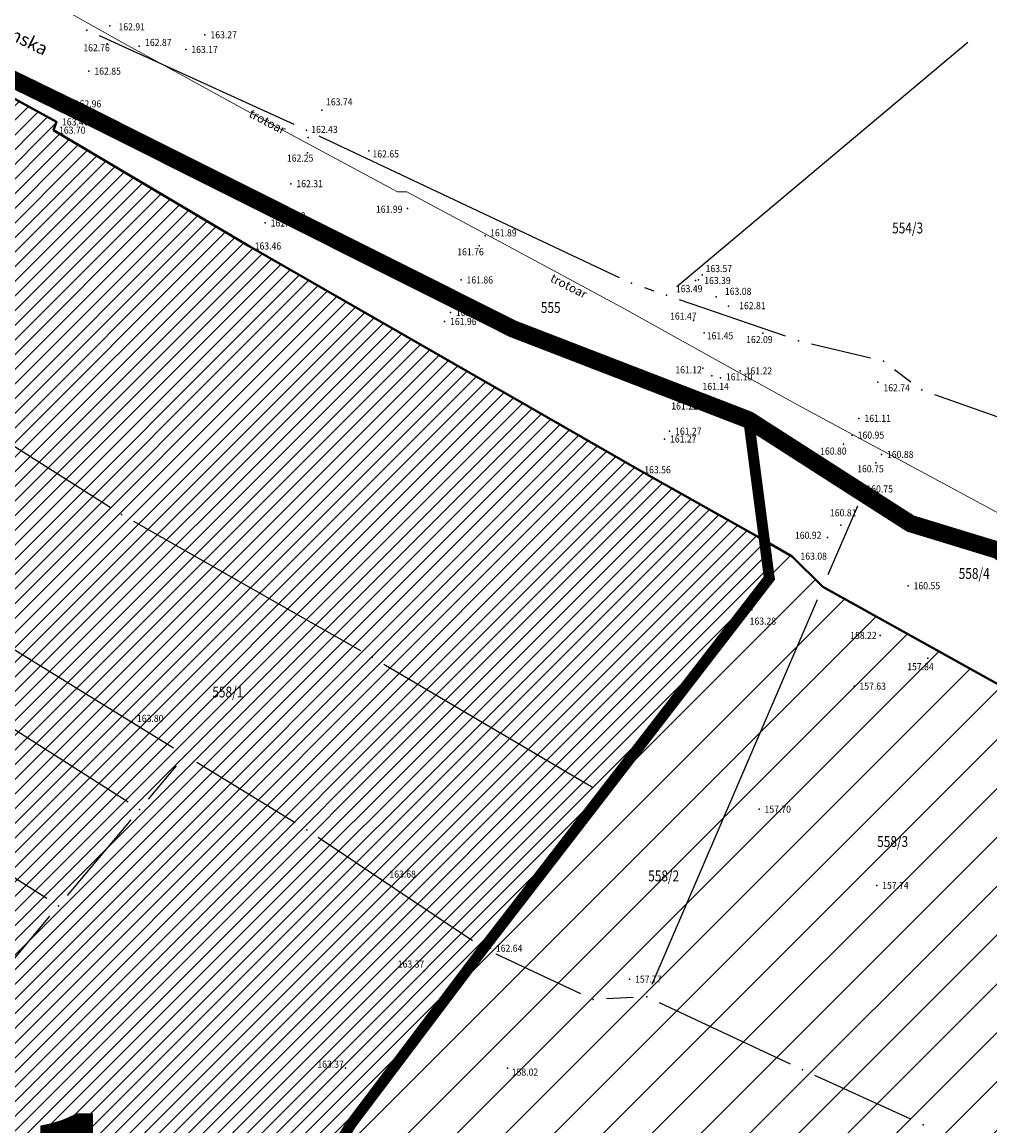
# Model space of a CAD drawing. Units: metres. Extents: x 7527566 to 7528516, y 4822616 to 4823507.
# Drawn here: x 7528198 to 7528287, y 4823088 to 4823190 of the extents above; entities that cross this region are included whole.
import ezdxf
from ezdxf.enums import TextEntityAlignment as Align

# ---------------------------------------------------------------- set-up
doc = ezdxf.new("R2010")
doc.units = ezdxf.units.M
doc.header["$LTSCALE"] = 0.5
doc.header["$PDSIZE"] = -0.01
doc.linetypes.add('DASHED2', pattern=[0.375, 0.25, -0.125])
for name, color, linetype, lineweight in [('0 granica plana', 7, 'Continuous', 0), ('102_Broj_parcele', 7, 'Continuous', 13), ('114_Gasovod', 3, 'Continuous', 13), ('121_Detaljne_tacke_kote', 32, 'Continuous', 13), ('124_Geo_tekst', 7, 'Continuous', 13)]:
    doc.layers.add(name, color=color, linetype=linetype, lineweight=lineweight)
for name, color, linetype in [('00 regulaciona linija', 5, 'REGULACIONA LINE'), ('002_Legenda-text', 7, 'Continuous'), ('101_Parcele_granice', 7, 'Continuous'), ('102_urb-celine_oznake', 242, 'Continuous'), ('115_Katastarske_tacke', 7, 'Continuous'), ('116_Katastarske_tacke_objekti', 7, 'Continuous'), ('120_Detaljne_tacke', 7, 'Continuous'), ('130_Detaljne_konstruisane_tacke', 7, 'Continuous')]:
    doc.layers.add(name, color=color, linetype=linetype)
doc.layers.add('152_stanovanje_SRAFURA', color=7, linetype='Continuous', lineweight=30, true_color=0xf3e17c)
doc.styles.add('kote', font='geodet__.shx')
doc.styles.add('oznake', font='yusimc.shx')
doc.styles.add('Tahoma', font='tahoma.ttf')
doc.linetypes.add('REGULACIONA LINE', pattern='A,10,-0.5,["RL",Standard,S=2,R=0,X=0,Y=0],-4', length=14.5)

# ---------------------------------------------------------------- blocks, each defined once
blk = doc.blocks.new('T1')
at = {"linetype": 'Continuous'}
blk.add_point((0, 0), dxfattribs=at)
blk.add_attdef('OZN-TAC', (0, 0), '', height=5)

msp = doc.modelspace()

# ---------------------------------------------------------------- hatches: boundary and pattern name
h = msp.add_hatch()
h.set_pattern_fill('ANSI31', color=254, scale=0.3)
h.set_pattern_definition([(45, (3000, 0), (-0.67351920908, 0.67351920908), [])])
h.paths.add_polyline_path([(7527972.68, 4823128.8), (7527970.94, 4823129.45), (7527964.53, 4823133.15), (7527962.872, 4823134.099), (7527951.04, 4823138.44), (7527947.07, 4823139.89), (7527946.255, 4823140.152, 0.0737148), (7527937.696, 4823142.19), (7527933.94, 4823143.47), (7527919.58, 4823139.59), (7527914.31, 4823137.5), (7527900.83, 4823133.48), (7527884.87, 4823131.73), (7527871.55, 4823129.98), (7527859.81, 4823129.21), (7527849.05, 4823135.07), (7527851.85, 4823154.11), (7527856.36, 4823177.08), (7527861.63, 4823196.84), (7527864.99, 4823210), (7527865.8, 4823212.82), (7527872.93, 4823237.65), (7527875.68, 4823250.05), (7527880.32, 4823268.91), (7527882.9, 4823277.43), (7527921.19, 4823265.05), (7527940.2, 4823258.85), (7527953.18, 4823252.89), (7527965.18, 4823247.65), (7527979.2, 4823241.31), (7527995.48, 4823233.87), (7528001.01, 4823231.39), (7528002.4, 4823235.16), (7527996.93, 4823237.62), (7527941.39, 4823262.55), (7527928.51, 4823266.61), (7527883.95, 4823280.88), (7527886.54, 4823289.42), (7527889.04, 4823298.44), (7527893.24, 4823313.6), (7527903.37, 4823352.27), (7527908.71, 4823377.76), (7527899.273, 4823379.77), (7527896.69, 4823367.66), (7527894.5, 4823358.87), (7527891.91, 4823348.443), (7527889.97, 4823341.84), (7527886.58, 4823328.82), (7527883.234, 4823315.104), (7527879.887, 4823301.388), (7527874.1, 4823279.89), (7527869.541, 4823262.314), (7527869.311, 4823261.461), (7527868.111, 4823256.999), (7527863.55, 4823239.91), (7527860.82, 4823230.29), (7527858.98, 4823223.8), (7527858.09, 4823220.67), (7527852.88, 4823202.07), (7527851.8, 4823198.22), (7527846.53, 4823176.46), (7527841.8, 4823155.18), (7527839.76, 4823145.5), (7527838.24, 4823134.34), (7527836.6, 4823129), (7527835.821, 4823128.246), (7527832.683, 4823115.009), (7527829.91, 4823100.87), (7527826.94, 4823085.96), (7527824.46, 4823073.5), (7527823.81, 4823071.12), (7527819.014, 4823056.65), (7527813.888, 4823042.304), (7527810.686, 4823033.18), (7527806.161, 4823020.166), (7527802.808, 4823010.049), (7527803.36, 4823009.64), (7527797.93, 4822995.85), (7527796.52, 4822993.04), (7527795.38, 4822990.59), (7527788.89, 4822976.32), (7527785.49, 4822968.62), (7527782.68, 4822962.67), (7527781.44, 4822959.94), (7527772.12, 4822939.48), (7527769.89, 4822935.01), (7527766.58, 4822928.39), (7527770.19, 4822925.91), (7527771.08, 4822921.55), (7527775.39, 4822895.49), (7527779.43, 4822887.22), (7527786.88, 4822861.3), (7527791.82, 4822844.1), (7527792.37, 4822838.47), (7527791.93, 4822823.95), (7527792.48, 4822814.17), (7527789.26, 4822801.24), (7527779.78, 4822768.69), (7527770.569, 4822739.928), (7527781.68, 4822736.37), (7527791.29, 4822762.78), (7527793.72, 4822773.86), (7527798.37, 4822793.66), (7527799.901, 4822802.143), (7527802.74, 4822813.89), (7527803.32, 4822816.29), (7527803.96, 4822824.25), (7527803.49, 4822833.38), (7527802.92, 4822836.97), (7527800.48, 4822852.37), (7527798.87, 4822858.1), (7527797.2, 4822864.07), (7527792.72, 4822880.49), (7527792.73, 4822884.13), (7527794.2, 4822887.63), (7527798.33, 4822891.3), (7527803.55, 4822893.56), (7527806.89, 4822894.07), (7527823.27, 4822896.57), (7527831.266, 4822897.674, -0.033675), (7527877.295, 4822901.008), (7527947.082, 4822901.356), (7527975.744, 4822901.499), (7527983.896, 4822901.318), (7527998.74, 4822899.53), (7528003.95, 4822898.94), (7528023.51, 4822893.57, -0.1414932), (7528033.166, 4822887.813), (7528062.948, 4822859.554, -0.0282186), (7528068.592, 4822853.56), (7528081.005, 4822838.785, 0.0600125), (7528089.215, 4822831.105), (7528089.99, 4822830.35), (7528101.15, 4822823.25), (7528124.92, 4822808.61), (7528135.673, 4822801.577), (7528145.66, 4822805.28), (7528153.82, 4822810.035), (7528140.082, 4822813.105), (7528140.714, 4822814.758), (7528136.978, 4822816.187), (7528135.22, 4822815.96), (7528131.13, 4822815.97), (7528123.98, 4822818.3), (7528120.79, 4822820.13), (7528108.93, 4822827.21), (7528107.87, 4822827.69), (7528099.32, 4822833.05), (7528094.64, 4822835.84), (7528089.31, 4822839.83), (7528084.71, 4822845.19), (7528073.951, 4822858.063), (7528070.951, 4822861.435), (7528067.766, 4822864.632), (7528056.479, 4822875.343), (7528045.191, 4822886.053), (7528044.68, 4822887.15), (7528039.89, 4822892.99), (7528038.46, 4822893.08), (7528032.87, 4822897.95), (7528027.58, 4822900.02), (7528022.315, 4822901.73), (7528014.31, 4822904.01), (7528007.96, 4822905.84), (7527996.81, 4822907.71), (7527984.31, 4822908.75), (7527978.82, 4822909.25), (7527973.34, 4822908.75), (7527963.39, 4822909), (7527958.31, 4822908.98), (7527954.915, 4822908.395), (7527931.381, 4822908.278), (7527929.266, 4822909.878), (7527928.095, 4822912.256), (7527928.115, 4822914.907), (7527929.615, 4822921.032), (7527931.975, 4822928.513), (7527937.3, 4822942.2), (7527943.76, 4822955), (7527948.93, 4822961.22), (7527952.51, 4822963.41), (7527978.86, 4822981.45), (7527989.59, 4822989.3), (7527998.252, 4822996.928), (7528000.101, 4822997.565), (7528002.056, 4822997.574), (7528003.91, 4822996.954), (7528026.857, 4822984.821), (7528043.426, 4822976.061), (7528040.622, 4822970.756), (7528045.042, 4822968.419), (7528050.758, 4822972.174), (7528054.325, 4822970.056), (7528066.323, 4822962.397), (7528077.294, 4822955.394), (7528081.867, 4822952.695), (7528087.584, 4822949.888), (7528098.637, 4822945.026), (7528114.031, 4822938.254), (7528120.064, 4822935.6), (7528121.52, 4822934.08), (7528121.456, 4822931.164), (7528124.834, 4822929.678), (7528126.24, 4822932.884), (7528131.864, 4822930.409), (7528134.06, 4822929.07), (7528134.36, 4822934.64), (7528134.31, 4822936.84), (7528129.955, 4822937.804), (7528128.659, 4822938.374), (7528130.068, 4822941.578), (7528126.407, 4822943.189), (7528126.105, 4822942.502), (7528124.584, 4822941.047), (7528122.48, 4822941.092), (7528090, 4822955.38), (7528085.809, 4822957.393), (7528080.522, 4822960.452), (7528071.66, 4822966.85), (7528056.6, 4822976.01), (7528052.609, 4822977.992), (7528032.542, 4822988.603), (7528012.476, 4822999.213), (7528010.52, 4823000.865), (7528009.431, 4823003.182), (7528009.407, 4823005.742), (7528010.452, 4823008.079), (7528022.9, 4823019.55), (7528024.466, 4823021.267), (7528031.268, 4823018.041), (7528033.411, 4823022.558), (7528027.99, 4823025.13), (7528029.615, 4823027.992), (7528031.068, 4823029.945), (7528032.476, 4823031.93), (7528039.602, 4823042.227), (7528041.109, 4823044.406), (7528044.237, 4823048.926), (7528047.01, 4823052.934), (7528051.173, 4823058.949), (7528052.08, 4823060.26), (7528052.88, 4823061.22), (7528063.74, 4823075.34), (7528065.75, 4823076.44), (7528073.89, 4823073.11), (7528085.96, 4823065.53), (7528085.7, 4823064.48), (7528095.38, 4823058.17), (7528110.88, 4823048.07), (7528115.442, 4823045.219), (7528118.715, 4823043.17), (7528121.816, 4823040.921), (7528124.485, 4823038.941), (7528128.62, 4823035.33), (7528136.587, 4823028.372), (7528136.59, 4823028.37), (7528147.1, 4823021.47), (7528148.54, 4823020.53), (7528154.16, 4823016.92), (7528165.63, 4823011.93), (7528169.88, 4823008.77), (7528172.42, 4823006.89), (7528181.74, 4823003.71), (7528192.069, 4823002.22), (7528201.68, 4823000.84), (7528204.142, 4823000.86), (7528212.234, 4823000.92), (7528222.454, 4823000.734), (7528225.718, 4823000.554), (7528228.96, 4823000.135), (7528239.53, 4822998.22), (7528249.76, 4822996.4), (7528251.263, 4822996.416), (7528268.532, 4822993.536), (7528269.88, 4822992.92), (7528279.32, 4823022.15), (7528274.99, 4823023.44), (7528273.48, 4823015.08), (7528272.19, 4823011.03), (7528270.88, 4823007.43), (7528268.599, 4823002.65), (7528263.907, 4823003.432), (7528263.594, 4823001.555), (7528261.787, 4823000.489), (7528254.017, 4823001.533), (7528241.943, 4823003.546), (7528229.865, 4823005.56), (7528227.888, 4823005.849), (7528225.78, 4823006.08), (7528222.554, 4823006.233), (7528204.659, 4823006.56), (7528201.909, 4823006.661), (7528199.167, 4823006.863), (7528178.71, 4823012.04), (7528168.31, 4823016.815), (7528148.529, 4823028.295), (7528140.812, 4823034.309), (7528127.87, 4823044.38), (7528119.78, 4823049.55), (7528111.5, 4823055.98), (7528105.37, 4823060.62), (7528100.58, 4823064.26), (7528092.42, 4823069.87), (7528090.57, 4823070.81), (7528078.35, 4823079.5), (7528073.622, 4823082.518), (7528072.829, 4823084.618), (7528077.73, 4823093.17), (7528078.53, 4823094.67), (7528092.52, 4823118.7), (7528101.51, 4823131.579), (7528102.94, 4823133.63), (7528103.8, 4823134.87), (7528108.51, 4823143.05), (7528111.68, 4823148.57), (7528119.57, 4823160.79), (7528125.98, 4823170.45), (7528129.42, 4823175.97), (7528133.99, 4823183.52), (7528134.84, 4823183.67), (7528142.89, 4823199.21), (7528148.739, 4823208.574), (7528142.85, 4823212.72), (7528141.1, 4823208.84), (7528130.4, 4823191.64), (7528125.83, 4823184), (7528120.95, 4823175.85), (7528116.38, 4823168.21), (7528106.55, 4823152.42), (7528097.74, 4823138.27), (7528094.89, 4823133.96), (7528089.73, 4823126.13), (7528085.03, 4823118.48), (7528073.74, 4823100.1), (7528064.864, 4823087.207, -0.2782493), (7528059.545, 4823084.564), (7528046.467, 4823090.816), (7528026.603, 4823101.07), (7528019.23, 4823105.41), (7528012.2, 4823108.78), (7528004.44, 4823112.49), (7527996.66, 4823116.53), (7527986.12, 4823121.94), (7527985.08, 4823122.55)])
h.paths.add_polyline_path([(7527845.65, 4823117.27), (7527861.18, 4823120.64), (7527882.64, 4823124.32), (7527888.29, 4823125.22), (7527895.3, 4823126.27), (7527906.89, 4823128.07), (7527908.62, 4823126.91), (7527916.202, 4823132.218), (7527928.072, 4823135.773, -0.161537), (7527943.493, 4823135.321), (7527952.751, 4823131.945, -0.030327), (7527961.031, 4823128.344), (7528015.352, 4823100.688), (7528040.832, 4823087.535), (7528053.933, 4823080.554, -0.2328731), (7528055.8, 4823075.829), (7528048.783, 4823065.025, 0.0105942), (7528046.642, 4823062.066), (7528027.72, 4823034.722), (7528018.46, 4823023.49), (7528003.89, 4823010.17), (7527998.84, 4823005.56), (7527988.13, 4822996.19), (7527984.36, 4822992.89), (7527974.34, 4822986.8), (7527970.948, 4822984.741), (7527964.6, 4822981.348), (7527958.12, 4822978.36), (7527949, 4822973.3), (7527939.78, 4822962.18), (7527936, 4822956.48), (7527932.04, 4822946.63), (7527930.06, 4822941.2), (7527928.17, 4822935.46), (7527927.77, 4822934.94), (7527924.39, 4822923.5), (7527922.52, 4822917.16), (7527920.29, 4822911), (7527918.79, 4822909.65), (7527915.841, 4822908.2), (7527903.232, 4822908.137), (7527897.34, 4822908.28), (7527882.4, 4822908.23), (7527879.35, 4822908.22), (7527876.01, 4822908.21), (7527870.993, 4822907.92, 0.025196), (7527835.835, 4822905.34), (7527832.87, 4822905.08), (7527823.87, 4822904.28), (7527807.88, 4822901.63), (7527807.31, 4822901.54), (7527804.622, 4822900.998), (7527784.406, 4822898.156), (7527783.13, 4822901.42), (7527781.46, 4822907.66), (7527781.24, 4822911.18), (7527781.73, 4822923.42), (7527783.04, 4822931.88), (7527786.16, 4822945.02), (7527789.27, 4822953.04), (7527793.5, 4822961.75), (7527800.15, 4822975.47), (7527808.72, 4822995.59), (7527816.23, 4823014.38), (7527822.41, 4823033.69), (7527830.66, 4823053.01), (7527833.35, 4823067.91), (7527836.59, 4823077.72), (7527836.76, 4823078.47), (7527840.04, 4823093.29), (7527842.9, 4823105.5)], flags=16)
at = {"layer": '002_Legenda-text'}
h = msp.add_hatch(dxfattribs=at)
h.set_pattern_fill('ANSI31', color=3)
h.set_pattern_definition([(45, (-1000, 0), (-2.2450640303, 2.2450640303), [])])
h.paths.add_polyline_path([(7528138.39, 4822799), (7528135.673, 4822801.577), (7528124.92, 4822808.61), (7528101.15, 4822823.25), (7528089.99, 4822830.35), (7528035.509, 4822832.033), (7528020.512, 4822830.512), (7527999.459, 4822828.39), (7527963.733, 4822824.789), (7527911.736, 4822819.548), (7527893.695, 4822817.729), (7527876.54, 4822816), (7527876.48, 4822804), (7527876.61, 4822790.2), (7527876.12, 4822773.59), (7527866.18, 4822773.96), (7527863.77, 4822726.82), (7527865.05, 4822709.43), (7527866.016, 4822700.857), (7527871.77, 4822704.997), (7527876.188, 4822708.108), (7527884.951, 4822713.353), (7527894.974, 4822718.241), (7527899.949, 4822720.277), (7527905.388, 4822722.23), (7527916.111, 4822725.291), (7527920.488, 4822726.133), (7527927.061, 4822727.399), (7527938.154, 4822728.538), (7527950.398, 4822729.255), (7527974.18, 4822730.46), (7527977.14, 4822730.84), (7528015.26, 4822744.16), (7528033.855, 4822740.465), (7528045.76, 4822738.1), (7528075.79, 4822750.085), (7528096.713, 4822761.519), (7528122.15, 4822775.42), (7528138.05, 4822785.7), (7528139.85, 4822789.51)])
h.paths.add_polyline_path([(7528140.714, 4822814.758), (7528140.082, 4822813.105), (7528153.835, 4822810.031), (7528166.58, 4822817.47), (7528181.63, 4822832.84), (7528194.34, 4822849.43), (7528202.588, 4822862.21), (7528215.46, 4822882.07), (7528223.9, 4822899.15), (7528228.71, 4822908.9), (7528233.42, 4822920.79), (7528236.24, 4822925.51), (7528237.3, 4822927.29), (7528240.34, 4822932.38), (7528243.21, 4822937.19), (7528246.54, 4822942.77), (7528251.04, 4822949.87), (7528261.8, 4822971.21), (7528270.017, 4822993.289), (7528251.263, 4822996.416), (7528249.76, 4822996.4), (7528239.53, 4822998.22), (7528228.96, 4823000.135), (7528225.718, 4823000.554), (7528222.454, 4823000.734), (7528212.234, 4823000.92), (7528204.142, 4823000.86), (7528201.68, 4823000.84), (7528191.877, 4823002.248), (7528178.3, 4822975.59), (7528169.69, 4822979.25), (7528167.68, 4822981.02), (7528162.22, 4822973.26), (7528154.76, 4822963.27), (7528152.21, 4822960.03), (7528144.4, 4822937.14), (7528139.09, 4822941.42), (7528136.88, 4822942.43), (7528134.31, 4822936.84), (7528134.36, 4822934.64), (7528134.06, 4822929.07), (7528131.71, 4822924.9), (7528130.23, 4822916.21), (7528130.52, 4822893.29), (7528128.31, 4822889.81), (7528125.107, 4822882.155), (7528121.777, 4822875.895), (7528101.82, 4822845.14), (7528094.64, 4822835.84), (7528099.32, 4822833.05), (7528107.87, 4822827.69), (7528108.93, 4822827.21), (7528120.79, 4822820.13), (7528123.98, 4822818.3), (7528131.13, 4822815.97), (7528135.22, 4822815.96), (7528136.978, 4822816.187)])
h.paths.add_polyline_path([(7528263.907, 4823003.432), (7528268.599, 4823002.65), (7528270.88, 4823007.43), (7528272.19, 4823011.03), (7528273.48, 4823015.08), (7528274.99, 4823023.44), (7528279.385, 4823022.131), (7528281.47, 4823029.62), (7528285.03, 4823041.08), (7528286.3, 4823045.15), (7528287.9, 4823049.3), (7528290.79, 4823057.69), (7528295.81, 4823081.56), (7528296.37, 4823082.27), (7528297.58, 4823114.16), (7528296.75, 4823124.22), (7528272.11, 4823137.91), (7528269.304, 4823140.727), (7528266.739, 4823142.173), (7528267.19, 4823138.72), (7528240.93, 4823104.68), (7528228.77, 4823088.55), (7528213.63, 4823064.08), (7528208.45, 4823054.26), (7528189.02, 4823026.82), (7528184.76, 4823022.38), (7528181.36, 4823018.03), (7528179.08, 4823015.87), (7528178.71, 4823012.04), (7528199.167, 4823006.863), (7528201.909, 4823006.661), (7528204.659, 4823006.56), (7528224.752, 4823006.193), (7528227.888, 4823005.849), (7528229.865, 4823005.56), (7528254.017, 4823001.533), (7528261.787, 4823000.489), (7528263.049, 4823001.234), (7528263.784, 4823002.692)])
at = {"layer": '152_stanovanje_SRAFURA', "lineweight": 15}
h = msp.add_hatch(dxfattribs=at)
h.set_pattern_fill('ANSI31', color=256, scale=0.3, style=0)
h.set_pattern_definition([(45, (-1000, 0), (-0.67351920908, 0.67351920908), [])])
h.paths.add_polyline_path([(7528068.592, 4822853.56), (7528065.854, 4822856.637), (7528062.948, 4822859.554), (7528052.988, 4822869.006), (7528044.137, 4822877.404), (7528033.166, 4822887.813), (7528030.749, 4822890.011), (7528028.355, 4822891.601), (7528025.536, 4822892.923), (7528023.51, 4822893.57), (7528003.95, 4822898.94), (7527998.74, 4822899.53), (7527983.896, 4822901.318), (7527975.744, 4822901.499), (7527947.082, 4822901.356), (7527912.189, 4822901.182), (7527877.295, 4822901.008), (7527869.599, 4822900.883), (7527861.908, 4822900.586), (7527854.225, 4822900.116), (7527846.554, 4822899.474), (7527838.9, 4822898.659), (7527831.266, 4822897.674), (7527823.27, 4822896.57), (7527806.89, 4822894.07), (7527803.55, 4822893.56), (7527798.33, 4822891.3), (7527794.2, 4822887.63), (7527792.73, 4822884.13), (7527792.72, 4822880.49), (7527797.2, 4822864.07), (7527798.87, 4822858.1), (7527800.48, 4822852.37), (7527802.92, 4822836.971), (7527803.49, 4822833.38), (7527803.96, 4822824.25), (7527803.32, 4822816.29), (7527802.74, 4822813.89), (7527800.05, 4822802.76), (7527799.83, 4822801.75), (7527798.37, 4822793.66), (7527793.72, 4822773.86), (7527791.29, 4822762.78), (7527781.697, 4822736.416), (7527863.77, 4822726.82), (7527866.18, 4822773.96), (7527876.12, 4822773.59), (7527876.61, 4822790.2), (7527876.48, 4822804), (7527876.54, 4822816), (7527893.695, 4822817.729), (7527911.736, 4822819.548), (7527963.733, 4822824.789), (7527999.459, 4822828.39), (7528020.512, 4822830.512), (7528035.509, 4822832.033), (7528089.99, 4822830.35), (7528086.321, 4822833.405), (7528083.249, 4822836.3), (7528081.005, 4822838.785)])
h.paths.add_polyline_path([(7528240.93, 4823104.68), (7528267.19, 4823138.72), (7528266.739, 4823142.173), (7528266.739, 4823142.173), (7528255.191, 4823148.689), (7528219.368, 4823169.27), (7528201.376, 4823179.925), (7528201.652, 4823180.682), (7528185.302, 4823189.636), (7528168.792, 4823198.048), (7528165.394, 4823199.928), (7528163.384, 4823200.971), (7528148.737, 4823208.571), (7528142.89, 4823199.21), (7528134.84, 4823183.67), (7528133.99, 4823183.52), (7528129.42, 4823175.97), (7528125.98, 4823170.45), (7528119.57, 4823160.79), (7528111.68, 4823148.57), (7528108.51, 4823143.05), (7528103.8, 4823134.87), (7528102.94, 4823133.63), (7528101.51, 4823131.579), (7528092.52, 4823118.7), (7528078.53, 4823094.67), (7528077.73, 4823093.17), (7528073.003, 4823084.922), (7528073.181, 4823083.685), (7528073.622, 4823082.518), (7528078.35, 4823079.5), (7528090.57, 4823070.81), (7528092.42, 4823069.87), (7528100.58, 4823064.26), (7528105.37, 4823060.62), (7528111.5, 4823055.98), (7528119.78, 4823049.55), (7528127.87, 4823044.38), (7528140.812, 4823034.309), (7528148.529, 4823028.295), (7528168.31, 4823016.815), (7528178.71, 4823012.04), (7528179.08, 4823015.87), (7528181.36, 4823018.03), (7528184.76, 4823022.38), (7528189.02, 4823026.82), (7528208.45, 4823054.26), (7528213.63, 4823064.08), (7528228.77, 4823088.55)])
h.paths.add_polyline_path([(7528116.38, 4823168.21), (7528120.95, 4823175.85), (7528125.83, 4823184), (7528130.4, 4823191.64), (7528141.1, 4823208.84), (7528142.85, 4823212.72), (7528105.17, 4823233.76), (7528086.87, 4823243.71), (7528080.85, 4823246.99), (7528068.01, 4823253.97), (7528058.17, 4823257.24), (7528040.04, 4823272.73), (7528035.71, 4823278.95), (7528028.31, 4823285.69), (7528023.42, 4823290.35), (7528018.17, 4823295.35), (7528010.59, 4823302.58), (7528003.24, 4823309.58), (7527998.34, 4823314.25), (7527988.42, 4823323.7), (7527980.13, 4823331.61), (7527977.53, 4823334.2), (7527954.21, 4823357.44), (7527947.05, 4823365.28), (7527938.84, 4823373.01), (7527928.54, 4823381.78), (7527924.32, 4823382.78), (7527908.71, 4823377.76), (7527903.37, 4823352.27), (7527893.24, 4823313.6), (7527889.04, 4823298.44), (7527886.54, 4823289.42), (7527883.95, 4823280.88), (7527928.51, 4823266.61), (7527941.39, 4823262.55), (7527996.928, 4823237.621), (7528002.4, 4823235.16), (7528001.01, 4823231.39), (7527995.48, 4823233.87), (7527979.2, 4823241.31), (7527965.18, 4823247.65), (7527953.18, 4823252.89), (7527940.2, 4823258.85), (7527921.19, 4823265.05), (7527882.9, 4823277.43), (7527880.32, 4823268.91), (7527875.68, 4823250.05), (7527872.93, 4823237.65), (7527865.8, 4823212.82), (7527864.99, 4823210), (7527861.63, 4823196.84), (7527861.186, 4823196.172), (7527859.544, 4823190.086), (7527856.36, 4823177.08), (7527851.85, 4823154.11), (7527849.05, 4823135.07), (7527859.81, 4823129.21), (7527871.55, 4823129.98), (7527884.87, 4823131.73), (7527900.83, 4823133.48), (7527914.31, 4823137.5), (7527919.58, 4823139.59), (7527933.94, 4823143.47), (7527937.97, 4823143.12), (7527938.35, 4823142.06), (7527942.56, 4823141.34), (7527947.07, 4823139.89), (7527951.04, 4823138.44), (7527962.87, 4823134.1), (7527964.53, 4823133.15), (7527970.94, 4823129.45), (7527972.68, 4823128.8), (7527985.08, 4823122.55), (7527986.12, 4823121.94), (7527996.66, 4823116.53), (7528004.44, 4823112.49), (7528012.2, 4823108.78), (7528019.23, 4823105.41), (7528026.603, 4823101.07), (7528032.702, 4823097.922), (7528046.466, 4823090.817), (7528059.545, 4823084.563), (7528062.384, 4823085.056), (7528064.627, 4823086.864), (7528069.184, 4823093.482), (7528073.74, 4823100.1), (7528085.03, 4823118.48), (7528089.73, 4823126.13), (7528094.89, 4823133.96), (7528097.74, 4823138.27), (7528106.55, 4823152.42)])
h.paths.add_polyline_path([(7528055.8, 4823075.829), (7528055.417, 4823078.409), (7528053.933, 4823080.554), (7528037.67, 4823089.22), (7528015.152, 4823100.79), (7527996.392, 4823110.341), (7527992.21, 4823112.32), (7527983.85, 4823116.83), (7527968.038, 4823124.776), (7527961.031, 4823128.344), (7527956.945, 4823130.27), (7527952.751, 4823131.945), (7527948.122, 4823133.633), (7527943.493, 4823135.321), (7527942.378, 4823135.697), (7527940.483, 4823136.204), (7527937.385, 4823136.696), (7527934.25, 4823136.788), (7527931.128, 4823136.479), (7527928.072, 4823135.773), (7527922.137, 4823133.996), (7527916.203, 4823132.218), (7527908.62, 4823126.91), (7527906.89, 4823128.07), (7527895.3, 4823126.27), (7527888.29, 4823125.22), (7527882.977, 4823124.372), (7527875.769, 4823123.142), (7527861.18, 4823120.64), (7527845.65, 4823117.27), (7527842.9, 4823105.498), (7527840.04, 4823093.29), (7527836.76, 4823078.47), (7527836.602, 4823077.757), (7527833.35, 4823067.91), (7527830.66, 4823053.01), (7527822.41, 4823033.69), (7527816.23, 4823014.38), (7527808.72, 4822995.59), (7527800.15, 4822975.47), (7527793.499, 4822961.748), (7527789.27, 4822953.04), (7527786.16, 4822945.02), (7527783.04, 4822931.88), (7527781.73, 4822923.42), (7527781.24, 4822911.18), (7527781.46, 4822907.66), (7527783.13, 4822901.42), (7527784.406, 4822898.156), (7527794.514, 4822899.577), (7527804.619, 4822900.997), (7527807.31, 4822901.54), (7527807.88, 4822901.63), (7527823.87, 4822904.28), (7527832.87, 4822905.08), (7527841.674, 4822906.016), (7527847.523, 4822906.593), (7527853.381, 4822907.073), (7527859.247, 4822907.454), (7527865.118, 4822907.737), (7527870.992, 4822907.92), (7527876.01, 4822908.21), (7527879.349, 4822908.22), (7527882.4, 4822908.23), (7527897.34, 4822908.28), (7527915.841, 4822908.2), (7527918.79, 4822909.65), (7527920.29, 4822911), (7527922.52, 4822917.16), (7527924.39, 4822923.5), (7527927.772, 4822934.856), (7527928.17, 4822935.46), (7527932.04, 4822946.63), (7527936, 4822956.48), (7527939.78, 4822962.18), (7527949, 4822973.3), (7527958.12, 4822978.36), (7527964.6, 4822981.348), (7527970.89, 4822984.71), (7527974.34, 4822986.8), (7527984.36, 4822992.89), (7527988.131, 4822996.191), (7527998.84, 4823005.56), (7528003.888, 4823010.169), (7528018.46, 4823023.49), (7528027.954, 4823035.06), (7528037.302, 4823048.569), (7528046.65, 4823062.079), (7528048.783, 4823065.025)])
h.paths.add_polyline_path([(7528027.99, 4823025.13), (7528033.411, 4823022.558), (7528031.268, 4823018.041), (7528024.466, 4823021.267), (7528022.9, 4823019.55), (7528010.452, 4823008.079), (7528009.407, 4823005.742), (7528009.431, 4823003.182), (7528010.52, 4823000.865), (7528012.476, 4822999.213), (7528052.609, 4822977.992), (7528056.6, 4822976.01), (7528071.66, 4822966.85), (7528080.522, 4822960.452), (7528085.809, 4822957.393), (7528090, 4822955.38), (7528122.48, 4822941.092), (7528124.584, 4822941.047), (7528126.105, 4822942.502), (7528126.407, 4822943.189), (7528130.068, 4822941.578), (7528128.659, 4822938.374), (7528129.955, 4822937.804), (7528134.31, 4822936.84), (7528136.88, 4822942.43), (7528139.09, 4822941.42), (7528144.4, 4822937.14), (7528152.21, 4822960.03), (7528154.76, 4822963.27), (7528162.22, 4822973.26), (7528167.68, 4822981.02), (7528169.69, 4822979.25), (7528178.3, 4822975.59), (7528191.877, 4823002.248), (7528181.74, 4823003.71), (7528172.42, 4823006.89), (7528169.88, 4823008.77), (7528165.63, 4823011.93), (7528154.16, 4823016.92), (7528148.54, 4823020.53), (7528147.1, 4823021.47), (7528136.59, 4823028.37), (7528135.922, 4823028.809), (7528135.968, 4823028.912), (7528128.62, 4823035.33), (7528124.485, 4823038.941), (7528121.816, 4823040.921), (7528118.715, 4823043.17), (7528115.442, 4823045.219), (7528110.88, 4823048.07), (7528095.38, 4823058.17), (7528085.7, 4823064.48), (7528085.96, 4823065.53), (7528073.89, 4823073.11), (7528065.75, 4823076.44), (7528063.74, 4823075.34), (7528052.88, 4823061.22), (7528052.08, 4823060.26), (7528051.173, 4823058.949), (7528047.01, 4823052.934), (7528044.237, 4823048.926), (7528041.109, 4823044.406), (7528039.602, 4823042.227), (7528032.476, 4823031.93), (7528031.068, 4823029.945), (7528029.615, 4823027.992)])
h.paths.add_polyline_path([(7528050.758, 4822972.174), (7528045.042, 4822968.419), (7528040.622, 4822970.756), (7528043.426, 4822976.061), (7528003.91, 4822996.954), (7528002.056, 4822997.574), (7528000.101, 4822997.565), (7527998.252, 4822996.928), (7527989.59, 4822989.3), (7527978.86, 4822981.45), (7527952.51, 4822963.41), (7527948.93, 4822961.22), (7527943.76, 4822955), (7527937.3, 4822942.2), (7527931.975, 4822928.513), (7527929.615, 4822921.032), (7527928.115, 4822914.907), (7527928.095, 4822912.256), (7527929.266, 4822909.878), (7527931.381, 4822908.278), (7527954.915, 4822908.395), (7527958.31, 4822908.98), (7527963.39, 4822909), (7527973.34, 4822908.75), (7527978.82, 4822909.25), (7527984.31, 4822908.75), (7527996.81, 4822907.71), (7528007.96, 4822905.84), (7528014.31, 4822904.01), (7528022.315, 4822901.73), (7528027.58, 4822900.02), (7528032.87, 4822897.95), (7528038.46, 4822893.08), (7528039.89, 4822892.99), (7528044.68, 4822887.15), (7528045.191, 4822886.053), (7528067.766, 4822864.632), (7528070.951, 4822861.435), (7528073.951, 4822858.063), (7528084.71, 4822845.19), (7528089.31, 4822839.83), (7528094.64, 4822835.84), (7528101.82, 4822845.14), (7528121.777, 4822875.895), (7528125.107, 4822882.155), (7528128.31, 4822889.81), (7528130.52, 4822893.29), (7528130.23, 4822916.21), (7528131.71, 4822924.9), (7528134.06, 4822929.07), (7528131.864, 4822930.409), (7528126.24, 4822932.884), (7528124.834, 4822929.678), (7528121.172, 4822931.289), (7528121.473, 4822931.916), (7528121.52, 4822934.08), (7528120.064, 4822935.6), (7528087.584, 4822949.888), (7528081.867, 4822952.695), (7528077.294, 4822955.394), (7528054.325, 4822970.056)])

# ---------------------------------------------------------------- linework, layer by layer
at = {"layer": '0 granica plana', "color": 253, "linetype": 'DASHED2', "ltscale": 30, "const_width": 1.6}
msp.add_lwpolyline([(7528197.48, 4823184.68), (7528204.09, 4823181.46), (7528243.62, 4823161.65), (7528265.29, 4823153.28), (7528273.254, 4823148.17), (7528275.81, 4823146.53), (7528280.17, 4823143.74), (7528288.25, 4823141.27), (7528293.6, 4823136.98), (7528296.01, 4823133.15), (7528296.75, 4823124.22), (7528297.58, 4823114.16), (7528296.37, 4823082.27), (7528295.81, 4823081.56), (7528290.79, 4823057.69), (7528287.9, 4823049.3), (7528286.3, 4823045.15), (7528285.03, 4823041.08), (7528281.47, 4823029.62), (7528279.32, 4823022.15), (7528269.88, 4822992.92), (7528267.44, 4822986.36), (7528261.8, 4822971.21)], dxfattribs=at)
at = {"layer": '0 granica plana', "color": 1, "linetype": 'DASHED2', "ltscale": 30, "const_width": 1}
msp.add_lwpolyline([(7528189.02, 4823026.82), (7528208.45, 4823054.26), (7528213.63, 4823064.08), (7528228.77, 4823088.55), (7528240.93, 4823104.68), (7528267.19, 4823138.72), (7528265.29, 4823153.28)], dxfattribs=at)
at = {"layer": '00 regulaciona linija', "color": 5, "lineweight": 40}
msp.add_lwpolyline([(7528296.37, 4823082.27), (7528297.58, 4823114.16), (7528296.75, 4823124.22), (7528272.11, 4823137.91), (7528269.304, 4823140.727), (7528266.739, 4823142.173), (7528255.191, 4823148.689), (7528219.368, 4823169.27), (7528201.376, 4823179.925), (7528201.652, 4823180.682), (7528185.302, 4823189.636)], dxfattribs=at)
at = {"layer": '101_Parcele_granice', "linetype": 'Continuous'}
for p, q in [((7528223.492, 4823180.448, 0.189), (7528205.588, 4823188.602, 0.011)), ((7528258.697, 4823165.544), (7528285.443, 4823188.016)), ((7528202.966, 4823182.007, 0.566), (7528198.604, 4823184.133, 0.434)), ((7528242.502, 4823162.21, -0.955), (7528205.208, 4823180.9, 0.555)), ((7528225.761, 4823179.397, 0.2), (7528253.399, 4823166.383, 0.2)), ((7528208.235, 4823118.121), (7528127.035, 4823169.779)), ((7528255.711, 4823165.441, 0.126), (7528256.559, 4823165.149, 0.074)), ((7528268.688, 4823160.967, 5.235), (7528258.922, 4823164.333, 0.565)), ((7528264.124, 4823153.73, -2.514), (7528244.786, 4823161.2, -1.086)), ((7528271.085, 4823160.268, 5.769), (7528276.485, 4823158.972, 5.631)), ((7528200.765, 4823109.25), (7528120.625, 4823160.12)), ((7528187.306, 4823157.471, 0.2), (7528206.574, 4823145.259, 0.2)), ((7528278.698, 4823157.927, 4.804), (7528280.212, 4823156.783, 3.596)), ((7528282.389, 4823155.614, 2.669), (7528303.361, 4823148.216, 0.331)), ((7528274.758, 4823147.205, -0.26), (7528266.342, 4823152.605, -2.34)), ((7528267.028, 4823139.959, -0.038), (7528265.452, 4823152.041, -2.362)), ((7528272.603, 4823139.059), (7528275.317, 4823145.381)), ((7528279.117, 4823144.414, 0.152), (7528276.863, 4823145.856, 0.048)), ((7528212.417, 4823123.077, 0.197), (7528178.203, 4823144.213, 0.103)), ((7528208.716, 4823143.971, 0.2), (7528229.594, 4823132.069, 0.2)), ((7528281.365, 4823143.375, 0.2), (7528287.055, 4823141.635, 0.2)), ((7528252.769, 4823119.853, 0.2), (7528266.431, 4823137.727, 0.2)), ((7528295.657, 4823124.827), (7528273.203, 4823137.303)), ((7528256.413, 4823101.369, -5.623), (7528271.617, 4823136.761, -0.177)), ((7528231.756, 4823130.815, 0.2), (7528250.934, 4823119.495, 0.2)), ((7528223.604, 4823116.223, 0.2), (7528214.546, 4823121.767, 0.2)), ((7528210.096, 4823118.406, 0.038), (7528212.674, 4823121.464, 0.162)), ((7528241.7, 4823105.665, -0.544), (7528251.24, 4823117.875, 0.144)), ((7528208.485, 4823116.494), (7528202.625, 4823109.536)), ((7528239.891, 4823105.376, -0.549), (7528225.709, 4823114.874, 0.149)), ((7528201.016, 4823107.623, 0.012), (7528196.154, 4823101.837, 0.088)), ((7528229.522, 4823089.548, -2.101), (7528240.178, 4823103.682, -0.699)), ((7528249.849, 4823100.491, -0.068), (7528242.061, 4823104.149, -0.532)), ((7528254.672, 4823100.154, -4.334), (7528252.228, 4823100.026, -1.466)), ((7528257.052, 4823099.69, -5.784), (7528269.108, 4823094.04, -5.616)), ((7528280.213, 4823088.95, -0.573), (7528271.377, 4823092.99, -5.027))]:
    msp.add_line(p, q, dxfattribs=at)
at = {"layer": '114_Gasovod'}
for points in [[(7528170.954, 4823252.043), (7528170.167, 4823250.833), (7528167.054, 4823245.796), (7528163.777, 4823240.239), (7528162.336, 4823237.848), (7528154.461, 4823224.048), (7528153.318, 4823221.728), (7528152.555, 4823219.748), (7528151.641, 4823217.788), (7528155.175, 4823216.348), (7528164.539, 4823211.244), (7528175.308, 4823205.407), (7528183.35, 4823201.045), (7528188.297, 4823198.539), (7528191.394, 4823197.009), (7528201.079, 4823191.696), (7528207.597, 4823188.056), (7528219.135, 4823181.714), (7528228.57, 4823176.635), (7528232.998, 4823174.253), (7528233.87, 4823174.255), (7528242.829, 4823169.439), (7528253.531, 4823163.689)], [(7528253.531, 4823163.689), (7528263.885, 4823157.917), (7528270.178, 4823154.436), (7528281.152, 4823148.533), (7528289.067, 4823144.265), (7528292.928, 4823142.227), (7528293.648, 4823141.707), (7528294.315, 4823141.366), (7528295.784, 4823140.723)]]:
    msp.add_lwpolyline(points, dxfattribs=at)
at = {"layer": '120_Detaljne_tacke'}
for p in [(7528206.549, 4823189.528, 162.907), (7528206.311, 4823187.873, 162.758), (7528215.299, 4823188.694, 163.273), (7528209.241, 4823187.666, 162.868), (7528213.542, 4823187.347, 163.174), (7528204.628, 4823185.355, 162.851), (7528202.072, 4823181.6, 163.056), (7528202.828, 4823182.346, 162.96), (7528226.042, 4823181.78, 163.738), (7528201.652, 4823180.682, 163.461), (7528201.376, 4823179.925, 163.704), (7528224.798, 4823179.243, 162.43), (7528224.723, 4823177.841, 162.251), (7528230.368, 4823178.022, 162.653), (7528223.202, 4823175.003, 162.308), (7528233.92, 4823172.707, 161.986), (7528221.619, 4823172.054, 162.386), (7528220.843, 4823171.387, 162.404), (7528241.055, 4823170.211, 161.891), (7528219.368, 4823169.27, 163.464), (7528240.501, 4823169.282, 161.762), (7528261.016, 4823166.611, 163.567), (7528238.848, 4823166.148, 161.861), (7528260.389, 4823166.104, 163.49), (7528260.694, 4823166.166, 163.388), (7528237.336, 4823162.331, 161.957), (7528237.872, 4823163.166, 161.94), (7528260.213, 4823162.42, 161.474), (7528261.191, 4823161.29, 161.449), (7528266.602, 4823161.262, 162.094), (7528261.091, 4823158.033, 161.116), (7528261.905, 4823157.333, 161.142), (7528264.511, 4823157.778, 161.215), (7528262.715, 4823157.142, 161.095), (7528277.165, 4823156.734, 162.738), (7528259.592, 4823155.071, 161.216), (7528275.436, 4823153.418, 161.113), (7528258.025, 4823152.231, 161.269), (7528257.56, 4823151.519, 161.265), (7528274.815, 4823151.881, 160.95), (7528273.998, 4823151.045, 160.8), (7528276.988, 4823149.324, 160.754), (7528277.51, 4823150.103, 160.881), (7528255.191, 4823148.689, 163.563), (7528275.29, 4823146.543, 160.75), (7528273.762, 4823143.607, 160.805), (7528272.55, 4823142.45, 160.922), (7528269.304, 4823140.727, 163.083), (7528279.959, 4823138.02, 160.553), (7528265.592, 4823135.85, 163.28), (7528277.391, 4823133.455, 158.224), (7528281.77, 4823131.373, 157.835), (7528274.978, 4823128.784, 157.634), (7528208.617, 4823125.508, 163.803), (7528266.249, 4823117.471, 157.702), (7528231.433, 4823111.073, 163.679), (7528277.067, 4823110.456, 157.736), (7528241.546, 4823104.683, 162.639), (7528235.498, 4823102.641, 163.366), (7528254.348, 4823101.838, 157.772), (7528228.214, 4823093.654, 163.368), (7528243.114, 4823093.662, 158.02)]:
    msp.add_point(p, dxfattribs=at)
at = {"layer": '130_Detaljne_konstruisane_tacke'}
for p in [(7528262.305, 4823164.611, 163.078), (7528262.305, 4823164.611, 163.078), (7528263.424, 4823163.738, 162.809), (7528263.424, 4823163.738, 162.809)]:
    msp.add_point(p, dxfattribs=at)

# ---------------------------------------------------------------- block references
at = {"layer": '115_Katastarske_tacke'}
for p in [(7528204.09, 4823181.46, 0.6), (7528224.63, 4823179.93, 0.2), (7528254.53, 4823165.85, 0.2), (7528257.74, 4823164.74), (7528243.62, 4823161.65, -1), (7528269.87, 4823160.56, 5.8), (7528277.7, 4823158.68, 5.6), (7528281.21, 4823156.03, 2.8), (7528265.29, 4823153.28, -2.6), (7528207.63, 4823144.59, 0.2), (7528280.17, 4823143.74, 0.2), (7528267.19, 4823138.72, 0.2), (7528272.11, 4823137.91), (7528230.68, 4823131.45, 0.2), (7528213.48, 4823122.42, 0.2), (7528252.01, 4823118.86, 0.2), (7528224.67, 4823115.57, 0.2), (7528240.93, 4823104.68, -0.6), (7528250.98, 4823099.96), (7528255.92, 4823100.22, -5.8), (7528270.24, 4823093.51, -5.6), (7528228.77, 4823088.55, -2.2)]:
    msp.add_blockref('T1', p, dxfattribs=at)
at = {"layer": '116_Katastarske_tacke_objekti'}
for p in [(7528204.45, 4823189.12), (7528275.81, 4823146.53), (7528209.29, 4823117.45), (7528201.82, 4823108.58), (7528281.35, 4823088.43)]:
    msp.add_blockref('T1', p, dxfattribs=at)

# ---------------------------------------------------------------- texts
at = {"layer": '102_Broj_parcele', "linetype": 'Continuous', "width": 0.8}
for s, p in [('554/3', (7528279.91, 4823170.93)), ('555', (7528247.091, 4823163.613)), ('558/4', (7528286.032, 4823139.147)), ('558/1', (7528217.4, 4823128.25)), ('558/3', (7528278.533, 4823114.493)), ('558/2', (7528257.478, 4823111.332))]:
    msp.add_text(s, height=1, dxfattribs=at).set_placement(p, align=Align.MIDDLE_CENTER)
at = {"layer": '102_urb-celine_oznake', "insert": (7528183.373, 4823089.503, -0.757), "char_height": 16, "attachment_point": 1, "style": 'Tahoma'}
msp.add_mtext_dynamic_manual_height_columns('{\\fTahoma|b0|i0|c204|p34;\\C253;Б1}', width=218.3534, gutter_width=12.5, heights=[0], dxfattribs=at)
at = {"layer": '121_Detaljne_tacke_kote', "style": 'kote', "width": 0.9}
for s, p in [('162.91', (7528207.347, 4823189.429, 162.907)), ('163.27', (7528215.799, 4823188.694, 163.273)), ('162.76', (7528204.112, 4823187.509, 162.758)), ('162.87', (7528209.791, 4823187.997, 162.868)), ('163.17', (7528214.042, 4823187.347, 163.174)), ('162.85', (7528205.128, 4823185.355, 162.851)), ('162.96', (7528203.328, 4823182.346, 162.96)), ('163.74', (7528226.431, 4823182.525, 163.738)), ('163.06', (7528202.572, 4823181.6, 163.056)), ('163.46', (7528202.152, 4823180.682, 163.461)), ('163.70', (7528201.876, 4823179.925, 163.704)), ('162.43', (7528225.067, 4823179.998, 162.43)), ('162.25', (7528222.829, 4823177.355, 162.251)), ('162.65', (7528230.699, 4823177.74, 162.653)), ('162.31', (7528223.702, 4823175.003, 162.308)), ('161.99', (7528231.017, 4823172.653, 161.986)), ('162.40', (7528221.343, 4823171.387, 162.404)), ('162.39', (7528222.119, 4823172.054, 162.386)), ('161.89', (7528241.519, 4823170.481, 161.891)), ('163.46', (7528219.868, 4823169.27, 163.464)), ('161.76', (7528238.494, 4823168.733, 161.762)), ('163.57', (7528261.331, 4823167.195, 163.567)), ('161.86', (7528239.348, 4823166.148, 161.861)), ('163.39', (7528261.206, 4823166.094, 163.388)), ('163.49', (7528258.606, 4823165.343, 163.49)), ('163.08', (7528263.107, 4823165.102, 163.078)), ('161.94', (7528238.372, 4823163.166, 161.94)), ('162.81', (7528264.416, 4823163.785, 162.809)), ('161.96', (7528237.836, 4823162.331, 161.957)), ('161.47', (7528258.066, 4823162.824, 161.474)), ('161.45', (7528261.441, 4823161.017, 161.449)), ('162.09', (7528265.06, 4823160.669, 162.094)), ('161.12', (7528258.55, 4823157.886, 161.116)), ('161.10', (7528263.197, 4823157.232, 161.095)), ('161.22', (7528265.011, 4823157.778, 161.215)), ('161.14', (7528261.041, 4823156.357, 161.142)), ('162.74', (7528277.685, 4823156.232)), ('161.22', (7528258.175, 4823154.555, 161.216)), ('161.11', (7528275.936, 4823153.418, 161.113)), ('161.27', (7528258.525, 4823152.231, 161.269)), ('160.95', (7528275.315, 4823151.881, 160.95)), ('161.27', (7528258.06, 4823151.519, 161.265)), ('160.80', (7528271.865, 4823150.41, 160.8)), ('160.88', (7528278.01, 4823150.103, 160.881)), ('160.75', (7528275.273, 4823148.78, 160.754)), ('163.56', (7528255.691, 4823148.689, 163.563)), ('160.75', (7528276.117, 4823146.925, 160.75)), ('160.81', (7528272.769, 4823144.726, 160.805)), ('160.92', (7528269.549, 4823142.663, 160.922)), ('163.08', (7528270.052, 4823140.744, 163.083)), ('160.55', (7528280.459, 4823138.02, 160.553)), ('163.28', (7528265.381, 4823134.77, 163.28)), ('158.22', (7528274.626, 4823133.455, 158.224)), ('157.84', (7528279.87, 4823130.58, 157.835)), ('157.63', (7528275.478, 4823128.784, 157.634)), ('163.80', (7528209.044, 4823125.823, 163.803)), ('157.70', (7528266.749, 4823117.471, 157.702)), ('163.68', (7528232.254, 4823111.502, 163.679)), ('157.74', (7528277.567, 4823110.456, 157.736)), ('162.64', (7528242.046, 4823104.683, 162.639)), ('163.37', (7528233.025, 4823103.227, 163.366)), ('157.77', (7528254.848, 4823101.838, 157.772)), ('163.37', (7528225.63, 4823094.015, 163.368)), ('158.02', (7528243.506, 4823093.286, 158.02))]:
    msp.add_text(s, height=0.65, dxfattribs=at).set_placement(p, align=Align.MIDDLE_LEFT)
at = {"layer": '124_Geo_tekst', "linetype": 'Continuous', "style": 'oznake'}
msp.add_text('ul. Aerodromska', height=1.2, rotation=334, dxfattribs=at).set_placement((7528189.189, 4823192.258))
at = {"layer": '124_Geo_tekst', "style": 'oznake'}
for rotation, p in [(332.24697, (7528219.254, 4823181.196)), (332.84964, (7528246.967, 4823166.059))]:
    msp.add_text('trotoar', height=0.8, rotation=rotation, dxfattribs=at).set_placement(p)

doc.saveas('drawing.dxf')
